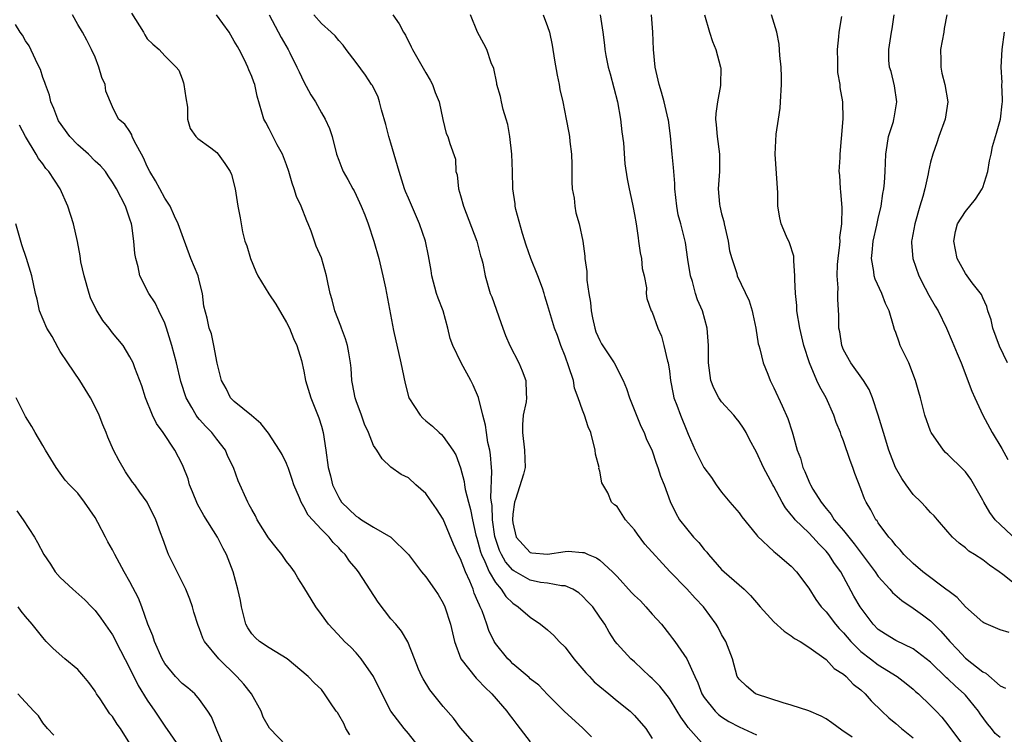
# Model space of a CAD drawing. Units: inches. Extents: x 2641205 to 2643000, y 1560000 to 1561272.
# Drawn here: x 2641822 to 2641935, y 1560330 to 1560412 of the extents above; entities that cross this region are included whole.
import ezdxf

# ---------------------------------------------------------------- set-up
doc = ezdxf.new("R2010")
doc.units = ezdxf.units.IN
doc.header["$MEASUREMENT"] = 0
doc.layers.add('LD26401560_2ft', color=104, linetype='Continuous')

msp = doc.modelspace()

# ---------------------------------------------------------------- linework, layer by layer
at = {"layer": 'LD26401560_2ft'}
for points, elevation in [([(2641874.91, 1560328.91), (2641873, 1560331.08), (2641872.18, 1560332.18), (2641871, 1560333.53), (2641869.46, 1560335.46), (2641868.7, 1560336.7), (2641868.53, 1560337), (2641868.16, 1560337.84), (2641867.69, 1560339), (2641866.95, 1560340.95), (2641866.21, 1560342.21), (2641865.55, 1560343), (2641865, 1560343.61), (2641863.53, 1560345.53), (2641861.27, 1560349), (2641861, 1560349.35), (2641860.25, 1560350.25), (2641859.75, 1560351), (2641859.36, 1560351.36), (2641859, 1560351.77), (2641858.37, 1560352.37), (2641857.89, 1560353), (2641857, 1560353.88), (2641855.5, 1560355.5), (2641855, 1560356.47), (2641854.67, 1560357), (2641854.48, 1560357.52), (2641853.83, 1560359), (2641853.64, 1560359.63), (2641853.17, 1560361), (2641853.13, 1560361.13), (2641853, 1560361.47), (2641852.5, 1560362.5), (2641852.2, 1560363), (2641850.94, 1560364.94), (2641850.05, 1560366.05), (2641848.97, 1560366.97), (2641847, 1560368.59), (2641846.58, 1560369), (2641846.08, 1560370.08), (2641845.52, 1560371), (2641845.01, 1560372.99), (2641844.66, 1560375), (2641844.36, 1560376.36), (2641844.12, 1560377), (2641843.87, 1560378.13), (2641843.51, 1560379.51), (2641843.34, 1560381), (2641843, 1560382.31), (2641842.84, 1560383), (2641842.02, 1560385), (2641841, 1560387.71), (2641840.55, 1560389), (2641840.12, 1560389.88), (2641839.61, 1560391), (2641839, 1560391.93), (2641838.45, 1560393), (2641837.93, 1560393.93), (2641837.3, 1560395), (2641837, 1560395.57), (2641836.55, 1560396.55), (2641835.5, 1560398.5), (2641835.28, 1560399), (2641835.22, 1560399.22), (2641835, 1560399.61), (2641834.42, 1560400.42), (2641833.7, 1560401), (2641833, 1560402.44), (2641832.23, 1560404.23), (2641832.15, 1560405), (2641831.79, 1560405.79), (2641831.43, 1560407), (2641831, 1560408.14), (2641830.6, 1560409), (2641830.07, 1560410.07), (2641829.56, 1560411), (2641829, 1560411.9), (2641828.39, 1560413)], 8208), ([(2641835.19, 1560413.19), (2641836.57, 1560411), (2641836.71, 1560410.71), (2641837, 1560410.24), (2641837.63, 1560409.63), (2641838.35, 1560409), (2641839, 1560408.28), (2641840.32, 1560407), (2641840.63, 1560406.63), (2641841, 1560405.66), (2641841.17, 1560405.17), (2641841.21, 1560405), (2641841.44, 1560403.44), (2641841.62, 1560402.38), (2641841.63, 1560401), (2641841.92, 1560399.92), (2641842.57, 1560399), (2641842.8, 1560398.8), (2641844.3, 1560397.7), (2641845, 1560397.17), (2641845.15, 1560397), (2641845.91, 1560395.91), (2641846.53, 1560395), (2641846.66, 1560394.66), (2641847.1, 1560393), (2641847.41, 1560391), (2641847.67, 1560389.67), (2641847.77, 1560389), (2641847.95, 1560388.05), (2641848.22, 1560387), (2641848.44, 1560386.44), (2641848.87, 1560385), (2641849.49, 1560383.49), (2641849.72, 1560383), (2641850.95, 1560380.95), (2641851.77, 1560379.77), (2641853, 1560377.65), (2641853.33, 1560377), (2641853.81, 1560375.81), (2641854.2, 1560375), (2641854.72, 1560373.28), (2641855, 1560372.04), (2641855.19, 1560371), (2641855.78, 1560369), (2641856.71, 1560366.71), (2641857, 1560365.75), (2641857.2, 1560365), (2641857.53, 1560363), (2641857.8, 1560361), (2641858.05, 1560360.05), (2641858.28, 1560359), (2641859, 1560357.54), (2641859.33, 1560357), (2641861, 1560355.41), (2641861.26, 1560355.26), (2641861.63, 1560355), (2641863, 1560354.14), (2641865, 1560353), (2641867.01, 1560351.01), (2641868.52, 1560349), (2641869, 1560348.43), (2641869.99, 1560347), (2641870.42, 1560346.42), (2641871, 1560345.41), (2641871.18, 1560345), (2641871.84, 1560343), (2641872.31, 1560341), (2641873.03, 1560339), (2641874.78, 1560336.78), (2641875, 1560336.59), (2641875.77, 1560335.77), (2641876.6, 1560335), (2641878.32, 1560333), (2641878.6, 1560332.6), (2641879, 1560332.09), (2641879.46, 1560331.46), (2641881, 1560329.47)], 8210), ([(2641888.05, 1560330.05), (2641887.06, 1560331.06), (2641884.89, 1560333), (2641883, 1560334.92), (2641881.98, 1560335.98), (2641881, 1560336.72), (2641880.87, 1560336.87), (2641879, 1560338.44), (2641878.73, 1560338.73), (2641878.43, 1560339), (2641877, 1560340.79), (2641876.87, 1560341), (2641876.25, 1560342.25), (2641876.01, 1560343), (2641875.47, 1560344.53), (2641875.26, 1560345), (2641875.16, 1560345.16), (2641875, 1560345.59), (2641874.56, 1560346.56), (2641874.43, 1560347), (2641874.06, 1560347.94), (2641873.56, 1560349), (2641873, 1560350.5), (2641872.74, 1560351), (2641872.19, 1560352.19), (2641871, 1560355.07), (2641870.23, 1560356.23), (2641869.68, 1560357), (2641869.41, 1560357.41), (2641869, 1560358.02), (2641867.86, 1560359), (2641867, 1560359.8), (2641866.19, 1560360.19), (2641865, 1560361.03), (2641863.98, 1560361.98), (2641863.36, 1560363), (2641863, 1560363.52), (2641862.4, 1560365), (2641861.96, 1560365.96), (2641861.61, 1560367), (2641861, 1560368.66), (2641860.89, 1560369), (2641860.59, 1560370.59), (2641860.49, 1560371), (2641860.41, 1560372.41), (2641860.35, 1560373), (2641860.17, 1560374.17), (2641860.02, 1560375), (2641859.78, 1560375.78), (2641859.31, 1560377), (2641859.23, 1560377.23), (2641858.54, 1560379), (2641858.25, 1560380.25), (2641858.03, 1560381), (2641857.74, 1560382.26), (2641857.6, 1560383), (2641857, 1560385.09), (2641856.42, 1560386.42), (2641855.84, 1560388.16), (2641855.49, 1560389), (2641855.32, 1560389.32), (2641854.67, 1560391), (2641854.14, 1560392.14), (2641853.89, 1560393), (2641853.65, 1560393.65), (2641853.25, 1560395), (2641853, 1560395.75), (2641852.53, 1560397), (2641851.94, 1560398.06), (2641851, 1560399.91), (2641850.62, 1560400.62), (2641850.4, 1560401), (2641850.18, 1560401.82), (2641849.64, 1560403.64), (2641849.34, 1560405), (2641849.24, 1560405.24), (2641849, 1560405.91), (2641848.67, 1560406.67), (2641848.56, 1560407), (2641848.16, 1560407.84), (2641847.56, 1560409), (2641847.35, 1560409.35), (2641847, 1560409.98), (2641846.4, 1560411), (2641844.96, 1560413)], 8212), ([(2641851.01, 1560413), (2641852.38, 1560410.38), (2641853.18, 1560409), (2641853.37, 1560408.63), (2641854.2, 1560407), (2641854.45, 1560406.45), (2641855, 1560405.28), (2641855.81, 1560403.81), (2641856.31, 1560403), (2641857, 1560401.74), (2641857.45, 1560401), (2641857.92, 1560399.92), (2641858.23, 1560399), (2641858.76, 1560397), (2641859, 1560396.28), (2641859.36, 1560395.36), (2641859.51, 1560395), (2641860.06, 1560394.06), (2641860.61, 1560393), (2641860.76, 1560392.76), (2641861, 1560392.29), (2641861.59, 1560391), (2641862.01, 1560390.01), (2641862.39, 1560389), (2641863.05, 1560387), (2641863.6, 1560385), (2641864.07, 1560383), (2641864.36, 1560381.64), (2641865.28, 1560376.72), (2641866.15, 1560373), (2641866.27, 1560372.27), (2641866.63, 1560370.63), (2641867.06, 1560369), (2641868.35, 1560367), (2641868.67, 1560366.67), (2641869, 1560366.37), (2641869.76, 1560365.76), (2641870.54, 1560365), (2641870.79, 1560364.79), (2641871, 1560364.56), (2641872.12, 1560363), (2641872.44, 1560362.45), (2641873, 1560360.97), (2641873.4, 1560359.4), (2641873.45, 1560359), (2641873.53, 1560358.47), (2641873.9, 1560357), (2641874.15, 1560356.15), (2641874.36, 1560355), (2641874.77, 1560353.23), (2641874.87, 1560352.87), (2641875, 1560352.47), (2641875.3, 1560351.3), (2641875.4, 1560351), (2641875.79, 1560350.21), (2641876.29, 1560349), (2641877, 1560347.77), (2641877.66, 1560347), (2641878.19, 1560346.19), (2641879, 1560345.39), (2641879.61, 1560345), (2641881, 1560343.8), (2641882.2, 1560343), (2641883, 1560342.34), (2641883.7, 1560341.7), (2641884.33, 1560341), (2641885, 1560340.34), (2641886, 1560339), (2641887.4, 1560337.4), (2641887.8, 1560337), (2641888.36, 1560336.37), (2641889, 1560335.82), (2641890.05, 1560335), (2641891, 1560334.19), (2641892.48, 1560333), (2641893, 1560332.51), (2641894.27, 1560331), (2641895, 1560329.88)], 8214), ([(2641901, 1560329.06), (2641899.14, 1560331.14), (2641899, 1560331.34), (2641898.3, 1560332.3), (2641897.9, 1560333), (2641897, 1560334.46), (2641895.88, 1560335.88), (2641895, 1560336.77), (2641894.73, 1560337), (2641893, 1560338.67), (2641892.58, 1560339), (2641891, 1560340.72), (2641890.76, 1560341), (2641890.06, 1560342.06), (2641889.56, 1560343), (2641889, 1560343.79), (2641888.19, 1560345), (2641887.59, 1560345.59), (2641887, 1560346.23), (2641886.59, 1560346.59), (2641885.91, 1560347), (2641885, 1560347.4), (2641884.6, 1560347.4), (2641883, 1560347.71), (2641882.2, 1560347.8), (2641881, 1560348.06), (2641879.12, 1560349.12), (2641879, 1560349.2), (2641878.16, 1560350.16), (2641877.7, 1560351), (2641877.47, 1560351.47), (2641876.95, 1560353.05), (2641876.67, 1560355), (2641876.62, 1560356.62), (2641876.55, 1560357), (2641876.49, 1560357.51), (2641876.59, 1560360.59), (2641876.54, 1560361), (2641876.45, 1560362.45), (2641876.35, 1560363), (2641876.15, 1560363.85), (2641875.96, 1560365), (2641875.87, 1560365.87), (2641875.55, 1560367), (2641875.05, 1560369.05), (2641874.44, 1560370.44), (2641874.16, 1560371), (2641873.08, 1560373), (2641872.11, 1560375), (2641871.82, 1560375.82), (2641871.55, 1560377), (2641870.98, 1560379), (2641870.43, 1560380.43), (2641870.25, 1560381), (2641869.69, 1560383), (2641869.61, 1560383.61), (2641869.3, 1560385.3), (2641868.95, 1560387), (2641868.29, 1560389), (2641867, 1560391.92), (2641866.68, 1560392.68), (2641866.57, 1560393), (2641865.95, 1560395), (2641865, 1560398.24), (2641864.76, 1560399), (2641864.41, 1560400.41), (2641863.92, 1560402.08), (2641863.7, 1560403), (2641863.52, 1560403.52), (2641862.87, 1560404.86), (2641862.78, 1560405), (2641862.08, 1560406.08), (2641861, 1560407.51), (2641859.84, 1560409), (2641859.49, 1560409.49), (2641859, 1560410.04), (2641858.58, 1560410.57), (2641858.13, 1560411), (2641857, 1560412), (2641856.13, 1560413)], 8216), ([(2641865.2, 1560413), (2641865.95, 1560411.95), (2641866.44, 1560411), (2641866.66, 1560410.66), (2641867.33, 1560409.33), (2641867.47, 1560409), (2641869, 1560406.32), (2641869.49, 1560405.49), (2641869.79, 1560405), (2641870.08, 1560404.08), (2641870.52, 1560403), (2641870.96, 1560400.96), (2641871.36, 1560399.36), (2641871.55, 1560399), (2641871.78, 1560398.22), (2641872.41, 1560396.41), (2641872.47, 1560395), (2641872.61, 1560394.61), (2641872.77, 1560393), (2641873, 1560392.25), (2641873.32, 1560391), (2641874.86, 1560387), (2641875.3, 1560385.3), (2641875.41, 1560385), (2641875.54, 1560384.46), (2641875.82, 1560383), (2641876.41, 1560381), (2641876.59, 1560380.59), (2641877.64, 1560377.64), (2641877.85, 1560377), (2641878.16, 1560376.16), (2641878.67, 1560375), (2641879.7, 1560373), (2641880.09, 1560372.09), (2641880.51, 1560371), (2641880.52, 1560369.48), (2641880.57, 1560369), (2641880.52, 1560368.52), (2641880.21, 1560367), (2641880.11, 1560365.89), (2641880.11, 1560365), (2641880.36, 1560363), (2641880.41, 1560361), (2641880.22, 1560360.22), (2641879.3, 1560357.3), (2641879.18, 1560357), (2641879, 1560355.62), (2641878.95, 1560355), (2641879, 1560354.63), (2641879.38, 1560353), (2641881, 1560351.23), (2641881.19, 1560351.19), (2641883, 1560351.05), (2641885, 1560351.35), (2641885.37, 1560351.37), (2641887, 1560351.24), (2641887.21, 1560351.21), (2641887.65, 1560351), (2641888.63, 1560350.63), (2641889, 1560350.36), (2641890.47, 1560349), (2641891, 1560348.46), (2641892.65, 1560346.65), (2641893, 1560346.29), (2641893.66, 1560345.66), (2641894.27, 1560345), (2641895, 1560344.15), (2641896.07, 1560343), (2641897, 1560341.8), (2641897.36, 1560341.36), (2641897.63, 1560341), (2641899, 1560339), (2641899.9, 1560337), (2641900.27, 1560336.27), (2641900.74, 1560335), (2641901, 1560334.58), (2641902.25, 1560333), (2641902.62, 1560332.62), (2641903, 1560332.35), (2641903.83, 1560331.83), (2641905, 1560331.2), (2641907, 1560330.3)], 8218), ([(2641918, 1560330), (2641916.82, 1560330.82), (2641915.67, 1560331.67), (2641915, 1560332.13), (2641914.43, 1560332.43), (2641913, 1560333.03), (2641911, 1560333.69), (2641910.06, 1560333.94), (2641907, 1560334.94), (2641906.87, 1560335), (2641905.86, 1560335.86), (2641905, 1560336.68), (2641904.8, 1560337), (2641904.25, 1560339), (2641903.47, 1560341), (2641903, 1560341.82), (2641902.6, 1560342.6), (2641902.37, 1560343), (2641900.92, 1560345), (2641899.97, 1560345.97), (2641899, 1560347.05), (2641897.04, 1560349.04), (2641894.18, 1560352.18), (2641893.34, 1560353.33), (2641893, 1560353.84), (2641891.96, 1560355), (2641891, 1560356.52), (2641890.7, 1560356.7), (2641890.34, 1560357), (2641889.92, 1560358.08), (2641889.23, 1560359.23), (2641889, 1560360.57), (2641888.89, 1560360.89), (2641888.91, 1560361), (2641888.51, 1560362.51), (2641888.45, 1560363), (2641887.96, 1560365), (2641887.66, 1560365.66), (2641887.24, 1560367), (2641887, 1560367.58), (2641886.51, 1560369), (2641886.1, 1560370.1), (2641885.96, 1560371), (2641885.45, 1560372.55), (2641885, 1560373.77), (2641884.52, 1560375), (2641884.15, 1560376.15), (2641883.81, 1560377), (2641883, 1560379.69), (2641882.68, 1560380.68), (2641882.59, 1560381), (2641882.4, 1560381.6), (2641881.87, 1560383), (2641881.09, 1560385), (2641880.55, 1560386.55), (2641880.11, 1560387.89), (2641879.36, 1560390.64), (2641879.29, 1560391), (2641879.28, 1560391.28), (2641879.01, 1560393), (2641878.97, 1560395), (2641878.9, 1560397), (2641878.67, 1560399), (2641878.41, 1560400.41), (2641878.25, 1560401), (2641877.9, 1560402.1), (2641877.69, 1560403), (2641877.6, 1560403.6), (2641877.17, 1560405), (2641877.15, 1560405.15), (2641876.83, 1560406.83), (2641876.52, 1560407.48), (2641876.03, 1560409), (2641875.68, 1560409.68), (2641874.95, 1560411), (2641874.14, 1560413)], 8220), ([(2641882.49, 1560413), (2641883, 1560411.66), (2641883.21, 1560411), (2641883.51, 1560409.51), (2641883.78, 1560407.78), (2641884.08, 1560406.08), (2641884.32, 1560405), (2641884.41, 1560404.41), (2641884.75, 1560403), (2641885.15, 1560401), (2641885.45, 1560399.45), (2641885.51, 1560399), (2641885.54, 1560398.46), (2641885.74, 1560397), (2641885.79, 1560395.79), (2641885.79, 1560393.79), (2641885.84, 1560393), (2641886.05, 1560391.95), (2641886.13, 1560391), (2641886.25, 1560390.25), (2641886.62, 1560389), (2641887.03, 1560387), (2641887.27, 1560385.27), (2641887.29, 1560385), (2641887.52, 1560383.52), (2641887.49, 1560382.51), (2641887.73, 1560381), (2641887.93, 1560379.93), (2641888, 1560379), (2641888.17, 1560378.17), (2641888.44, 1560377), (2641888.56, 1560376.56), (2641889, 1560375.57), (2641889.19, 1560375.19), (2641890.66, 1560373), (2641891.68, 1560371), (2641892.08, 1560370.08), (2641892.4, 1560369), (2641893.73, 1560365.73), (2641894.08, 1560365), (2641894.32, 1560364.32), (2641895, 1560362.92), (2641895.49, 1560361.49), (2641895.68, 1560361), (2641895.98, 1560359.98), (2641896.41, 1560359), (2641897.08, 1560357.08), (2641897.73, 1560355.73), (2641898.16, 1560355), (2641899.77, 1560353), (2641900.38, 1560352.38), (2641901, 1560351.58), (2641901.28, 1560351.28), (2641901.47, 1560351), (2641903, 1560349.28), (2641903.29, 1560349), (2641905, 1560347.5), (2641905.59, 1560347), (2641906.3, 1560346.3), (2641907, 1560345.47), (2641907.41, 1560345), (2641909, 1560343.27), (2641910.19, 1560342.19), (2641911, 1560341.67), (2641911.36, 1560341.36), (2641912.02, 1560341), (2641913, 1560340.37), (2641915, 1560338.92), (2641915.92, 1560337.92), (2641917, 1560337.25), (2641917.29, 1560337), (2641918.12, 1560336.12), (2641919, 1560335.44), (2641919.48, 1560335), (2641920.19, 1560334.19), (2641921.39, 1560333), (2641922.22, 1560332.22), (2641923, 1560331.59), (2641923.67, 1560331), (2641925, 1560329.94)], 8222), ([(2641889.02, 1560413), (2641889.33, 1560411), (2641889.52, 1560409.52), (2641889.57, 1560409), (2641889.69, 1560408.31), (2641889.97, 1560407), (2641890.2, 1560406.2), (2641891.02, 1560403), (2641891.38, 1560401), (2641891.54, 1560399.54), (2641891.71, 1560398.29), (2641891.87, 1560395.87), (2641892.15, 1560394.15), (2641892.37, 1560393), (2641892.75, 1560391.25), (2641892.85, 1560390.85), (2641893, 1560390.04), (2641893.16, 1560389), (2641893.39, 1560387.39), (2641893.46, 1560387), (2641893.64, 1560385.64), (2641893.8, 1560385), (2641893.87, 1560383.87), (2641894.09, 1560383), (2641894.35, 1560381.65), (2641894.33, 1560381), (2641894.41, 1560380.41), (2641894.91, 1560379), (2641895, 1560378.85), (2641895.66, 1560377), (2641896.08, 1560376.08), (2641896.37, 1560375), (2641896.79, 1560373.21), (2641896.85, 1560373), (2641897, 1560372.07), (2641897.14, 1560371), (2641897.41, 1560369.41), (2641897.52, 1560369), (2641897.86, 1560368.14), (2641898.26, 1560367), (2641899, 1560365.2), (2641899.17, 1560364.83), (2641899.94, 1560363), (2641900.31, 1560362.31), (2641900.95, 1560361), (2641901.83, 1560359.83), (2641902.38, 1560359), (2641903, 1560358.16), (2641903.95, 1560357), (2641905, 1560355.77), (2641905.33, 1560355.33), (2641907, 1560353.25), (2641907.1, 1560353.1), (2641909, 1560351.36), (2641909.18, 1560351.18), (2641909.43, 1560351), (2641911, 1560349.64), (2641911.61, 1560349), (2641913, 1560347.15), (2641913.83, 1560345.83), (2641914.42, 1560345), (2641915, 1560344.4), (2641916.07, 1560343), (2641916.5, 1560342.5), (2641917, 1560342), (2641917.84, 1560341), (2641919, 1560339.87), (2641920.11, 1560339), (2641921, 1560338.32), (2641923.17, 1560337), (2641924.19, 1560336.19), (2641925, 1560335.52), (2641925.27, 1560335.27), (2641925.6, 1560335), (2641927, 1560333.65), (2641927.64, 1560333), (2641928.3, 1560332.3), (2641929, 1560331.45), (2641930.8, 1560329)], 8224), ([(2641935, 1560329.98), (2641934.44, 1560330.44), (2641933.99, 1560331), (2641933.56, 1560331.56), (2641932.71, 1560332.71), (2641932.52, 1560333), (2641931, 1560334.84), (2641930.85, 1560335), (2641929.87, 1560335.87), (2641929, 1560336.71), (2641928.84, 1560336.84), (2641927, 1560338.62), (2641925, 1560340.17), (2641923, 1560341.11), (2641921.84, 1560341.84), (2641921, 1560342.39), (2641920.4, 1560343), (2641918.9, 1560345), (2641918.2, 1560346.2), (2641916.69, 1560349), (2641915.98, 1560349.98), (2641915.33, 1560351), (2641915, 1560351.39), (2641914.19, 1560352.19), (2641913.46, 1560353), (2641913, 1560353.49), (2641911.45, 1560355), (2641911.24, 1560355.24), (2641911, 1560355.57), (2641910.35, 1560356.35), (2641909.96, 1560357), (2641909, 1560358.81), (2641908.88, 1560359), (2641907.8, 1560361), (2641907, 1560362.76), (2641906.21, 1560364.21), (2641905.8, 1560365), (2641905.5, 1560365.5), (2641905, 1560366.22), (2641904.66, 1560366.66), (2641904.39, 1560367), (2641903, 1560368.55), (2641902.67, 1560369), (2641902.11, 1560370.11), (2641901.75, 1560371), (2641901.49, 1560373), (2641901.47, 1560375), (2641901.33, 1560377), (2641900.78, 1560379), (2641900.24, 1560380.24), (2641900.01, 1560381), (2641899.63, 1560382.37), (2641899.43, 1560383), (2641899.13, 1560384.87), (2641898.84, 1560386.84), (2641898.3, 1560389), (2641898.02, 1560390.02), (2641897.84, 1560391), (2641897.61, 1560393), (2641897.6, 1560393.6), (2641897.46, 1560395.46), (2641897.32, 1560397), (2641897.11, 1560399.11), (2641896.88, 1560400.88), (2641896.86, 1560401), (2641896.4, 1560403), (2641896.1, 1560404.1), (2641895.82, 1560405), (2641895.37, 1560407), (2641895.15, 1560409), (2641895.08, 1560411), (2641894.92, 1560413)], 8226), ([(2641901.01, 1560412.99), (2641901.61, 1560411), (2641901.94, 1560409.94), (2641902.32, 1560409), (2641902.88, 1560407), (2641902.89, 1560406.89), (2641902.88, 1560405), (2641902.86, 1560404.86), (2641902.51, 1560403), (2641902.34, 1560401.66), (2641902.29, 1560401), (2641902.37, 1560400.37), (2641902.48, 1560399), (2641902.76, 1560397), (2641902.76, 1560395), (2641902.61, 1560393), (2641902.76, 1560391.24), (2641902.79, 1560391), (2641903, 1560390.13), (2641903.24, 1560389.24), (2641903.28, 1560389), (2641903.74, 1560387), (2641903.89, 1560385.89), (2641904.15, 1560385), (2641904.73, 1560383.27), (2641904.8, 1560383), (2641906.15, 1560380.15), (2641906.5, 1560379), (2641906.6, 1560378.6), (2641906.92, 1560377), (2641907.21, 1560375.21), (2641907.26, 1560375), (2641907.37, 1560374.63), (2641907.76, 1560373), (2641908.29, 1560371.71), (2641908.56, 1560371), (2641909, 1560370.14), (2641909.94, 1560368.06), (2641910.62, 1560366.62), (2641911.1, 1560365.1), (2641911.16, 1560364.84), (2641911.69, 1560363), (2641912.05, 1560362.05), (2641912.34, 1560361), (2641912.55, 1560360.55), (2641913, 1560359.44), (2641913.15, 1560359.15), (2641913.21, 1560359), (2641913.49, 1560358.51), (2641914.42, 1560357), (2641915, 1560356.27), (2641915.59, 1560355.59), (2641915.94, 1560355), (2641917, 1560353.75), (2641917.6, 1560353), (2641918.24, 1560352.24), (2641920.63, 1560349), (2641921, 1560348.46), (2641922.31, 1560347), (2641922.62, 1560346.62), (2641923.69, 1560345.7), (2641925, 1560344.85), (2641926.07, 1560344.07), (2641927, 1560343.36), (2641928.19, 1560342.19), (2641929.21, 1560341), (2641930.1, 1560340.1), (2641931, 1560339.09), (2641933, 1560337.51), (2641933.35, 1560337.35), (2641935, 1560335.93), (2641935.63, 1560335.63)], 8228), ([(2641936.03, 1560342.03), (2641935, 1560342.36), (2641933.14, 1560343.14), (2641933, 1560343.21), (2641931, 1560345), (2641930.06, 1560346.06), (2641929, 1560346.85), (2641928.92, 1560346.92), (2641926.1, 1560349), (2641925, 1560349.95), (2641923.92, 1560351), (2641923.52, 1560351.52), (2641923, 1560352.05), (2641922.6, 1560352.6), (2641922.22, 1560353), (2641921, 1560354.62), (2641920.85, 1560354.85), (2641920.72, 1560355), (2641920.13, 1560356.13), (2641919.6, 1560357), (2641919.4, 1560357.4), (2641919, 1560358.54), (2641918.31, 1560360.31), (2641918.09, 1560361), (2641917.78, 1560361.78), (2641917, 1560364.05), (2641916.72, 1560364.72), (2641916.64, 1560365), (2641916.16, 1560366.16), (2641915.9, 1560367), (2641914.99, 1560369), (2641914.27, 1560370.27), (2641913.94, 1560371), (2641913.09, 1560373), (2641912.45, 1560375), (2641911.98, 1560377), (2641911.65, 1560379), (2641911.62, 1560379.62), (2641911.47, 1560381), (2641911.4, 1560382.6), (2641911.42, 1560383), (2641911.28, 1560384.72), (2641911.3, 1560385), (2641911.28, 1560385.28), (2641910.81, 1560386.81), (2641910.46, 1560387.54), (2641909.83, 1560389), (2641909.67, 1560389.67), (2641909.47, 1560391), (2641909.46, 1560392.54), (2641909.14, 1560397), (2641909.28, 1560399.28), (2641909.54, 1560401), (2641909.71, 1560402.29), (2641909.78, 1560403), (2641909.88, 1560405), (2641909.88, 1560405.88), (2641909.82, 1560407), (2641909.68, 1560408.32), (2641909.62, 1560409.62), (2641909.34, 1560411), (2641908.73, 1560413)], 8230), ([(2641938.31, 1560346.31), (2641935.29, 1560348.71), (2641934.89, 1560349), (2641933.76, 1560349.76), (2641933, 1560350.4), (2641932.05, 1560351), (2641931.39, 1560351.39), (2641931, 1560351.78), (2641930.3, 1560352.3), (2641929.53, 1560353), (2641929, 1560353.6), (2641927.82, 1560355), (2641927.43, 1560355.43), (2641927, 1560355.83), (2641926.45, 1560356.45), (2641925.92, 1560357), (2641925, 1560357.9), (2641924.2, 1560359), (2641923.72, 1560359.72), (2641922.97, 1560361), (2641922.21, 1560363), (2641921.58, 1560365), (2641920.99, 1560366.99), (2641920.33, 1560369), (2641919.95, 1560369.95), (2641919.28, 1560371), (2641917.83, 1560373), (2641917, 1560374.5), (2641916.79, 1560375), (2641916.57, 1560376.57), (2641916.48, 1560377), (2641916.47, 1560378.47), (2641916.34, 1560380.34), (2641916.34, 1560381), (2641916.37, 1560381.63), (2641916.28, 1560383), (2641916.32, 1560384.32), (2641916.38, 1560385), (2641916.57, 1560386.57), (2641916.6, 1560387), (2641916.59, 1560387.41), (2641916.8, 1560389), (2641916.83, 1560390.83), (2641916.68, 1560392.68), (2641916.65, 1560393), (2641916.56, 1560394.56), (2641916.52, 1560395), (2641916.6, 1560396.6), (2641916.6, 1560397), (2641916.78, 1560398.78), (2641916.95, 1560401.05), (2641916.92, 1560403), (2641916.63, 1560404.63), (2641916.62, 1560405), (2641916.36, 1560406.36), (2641916.34, 1560407), (2641916.35, 1560407.65), (2641916.3, 1560409), (2641916.47, 1560410.47), (2641916.51, 1560411), (2641916.8, 1560412.8)], 8232), ([(2641937, 1560352.56), (2641935, 1560354.44), (2641934.44, 1560355), (2641933.82, 1560355.82), (2641933.12, 1560357), (2641933, 1560357.25), (2641931.64, 1560359.64), (2641931, 1560360.48), (2641930.75, 1560360.75), (2641929, 1560362.49), (2641928.73, 1560362.73), (2641928.48, 1560363), (2641927.07, 1560365), (2641927, 1560365.16), (2641926.36, 1560367), (2641925.83, 1560369), (2641925.64, 1560369.64), (2641925.29, 1560371), (2641924.5, 1560373), (2641923.53, 1560375), (2641923.38, 1560375.38), (2641923, 1560376.49), (2641922.85, 1560376.85), (2641922.75, 1560377.25), (2641922.23, 1560379), (2641921.84, 1560379.84), (2641921.4, 1560381), (2641920.63, 1560382.63), (2641920.53, 1560383), (2641920.49, 1560383.51), (2641920.2, 1560385), (2641920.29, 1560385.71), (2641920.4, 1560387), (2641920.83, 1560388.83), (2641921, 1560389.6), (2641921.34, 1560391), (2641921.53, 1560392.47), (2641921.64, 1560393), (2641921.71, 1560393.71), (2641921.78, 1560395), (2641921.87, 1560397), (2641922.01, 1560397.99), (2641922.19, 1560399), (2641922.73, 1560400.73), (2641922.8, 1560401), (2641922.82, 1560401.18), (2641923.14, 1560403), (2641922.85, 1560404.85), (2641922.48, 1560406.48), (2641922.3, 1560407), (2641922.2, 1560407.8), (2641922.2, 1560409), (2641922.52, 1560411), (2641922.61, 1560411.39), (2641922.84, 1560413)], 8234), ([(2641928.87, 1560413), (2641928.58, 1560411.42), (2641928.53, 1560411), (2641928.16, 1560409), (2641928.2, 1560407.8), (2641928.17, 1560407), (2641928.29, 1560406.29), (2641928.64, 1560405), (2641929, 1560403), (2641928.68, 1560401), (2641927.94, 1560399), (2641927.72, 1560398.28), (2641927.25, 1560397), (2641927, 1560396.06), (2641926.77, 1560395), (2641926.73, 1560394.73), (2641926.34, 1560393), (2641926.11, 1560392.11), (2641925.76, 1560391), (2641925.18, 1560389), (2641924.86, 1560387.14), (2641924.82, 1560387), (2641924.82, 1560386.82), (2641924.95, 1560385), (2641925.64, 1560383), (2641926.39, 1560381.61), (2641926.8, 1560380.8), (2641927.52, 1560379.52), (2641927.87, 1560379), (2641928.84, 1560377), (2641929.47, 1560375.47), (2641930.08, 1560374.08), (2641930.51, 1560373), (2641931.76, 1560369.76), (2641932.09, 1560369), (2641933.01, 1560367), (2641934.09, 1560365), (2641935.19, 1560363.19), (2641935.9, 1560361.9)], 8236), ([(2641868.13, 1560329), (2641867, 1560330.43), (2641866.51, 1560331), (2641864.99, 1560332.99), (2641863.63, 1560335.63), (2641862.99, 1560337), (2641861.59, 1560339), (2641861, 1560339.71), (2641860.37, 1560340.37), (2641859.67, 1560341), (2641859.36, 1560341.36), (2641857.82, 1560343), (2641857, 1560344.11), (2641856.38, 1560345), (2641855, 1560347.26), (2641854.31, 1560348.31), (2641853.92, 1560349), (2641853.54, 1560349.54), (2641853, 1560350.21), (2641852.45, 1560351), (2641851.79, 1560351.79), (2641850.91, 1560352.91), (2641849.61, 1560355), (2641849.43, 1560355.43), (2641849, 1560356.16), (2641848.72, 1560356.72), (2641848.54, 1560357), (2641847.45, 1560359.45), (2641846.9, 1560361), (2641846.27, 1560362.27), (2641845.98, 1560363), (2641845, 1560364.24), (2641844.43, 1560365), (2641843.72, 1560365.72), (2641843, 1560366.52), (2641842.76, 1560366.76), (2641842.6, 1560367), (2641842.12, 1560367.88), (2641841.45, 1560369), (2641840.86, 1560370.86), (2641840.34, 1560373), (2641839.82, 1560375), (2641839.2, 1560377), (2641839, 1560377.58), (2641838.31, 1560379), (2641837.91, 1560379.91), (2641837.16, 1560381), (2641836.14, 1560383), (2641835.94, 1560384.06), (2641835.68, 1560385), (2641835.57, 1560385.57), (2641835.47, 1560387), (2641835.22, 1560388.78), (2641835.17, 1560389), (2641835, 1560389.53), (2641834.49, 1560391), (2641833.46, 1560393), (2641833, 1560393.78), (2641832.5, 1560394.5), (2641832.18, 1560395), (2641831.63, 1560395.63), (2641831, 1560396.2), (2641830.24, 1560397), (2641829, 1560398.05), (2641828.09, 1560399), (2641826.81, 1560400.81), (2641826.71, 1560401), (2641826.25, 1560402.25), (2641825.93, 1560403), (2641825.77, 1560403.77), (2641825.3, 1560405), (2641825.23, 1560405.23), (2641825, 1560405.8), (2641824.71, 1560406.71), (2641824.58, 1560407), (2641824.14, 1560407.86), (2641823.43, 1560409.43), (2641823, 1560410.02), (2641822.65, 1560410.65), (2641822.38, 1560411), (2641821.87, 1560411.87)], 8206), ([(2641935.83, 1560373), (2641934.92, 1560374.92), (2641934.16, 1560377), (2641933.95, 1560377.95), (2641933.57, 1560379), (2641933.47, 1560379.47), (2641933, 1560380.47), (2641932.85, 1560380.85), (2641931.8, 1560382.2), (2641931, 1560383.29), (2641930.06, 1560385), (2641929.66, 1560387), (2641929.88, 1560388.12), (2641930.1, 1560389), (2641931, 1560390.41), (2641932.18, 1560391.82), (2641932.94, 1560393), (2641933, 1560393.15), (2641933.6, 1560395), (2641933.77, 1560396.23), (2641933.95, 1560397), (2641934.14, 1560397.86), (2641934.59, 1560399.41), (2641935.04, 1560401), (2641935.24, 1560402.76), (2641935.27, 1560403), (2641935.27, 1560403.27), (2641935.21, 1560405), (2641935.22, 1560405.22), (2641935.13, 1560407), (2641935.24, 1560409), (2641935.5, 1560411)], 8238), ([(2641860.27, 1560330.27), (2641859.81, 1560331), (2641859.57, 1560331.57), (2641859, 1560332.59), (2641858.84, 1560332.84), (2641858.7, 1560333), (2641858.06, 1560333.94), (2641857.38, 1560335), (2641857, 1560335.49), (2641856.22, 1560336.22), (2641855.47, 1560337), (2641853.06, 1560339), (2641851, 1560340.26), (2641849.89, 1560341), (2641849.43, 1560341.43), (2641849, 1560341.88), (2641848.57, 1560342.57), (2641848.34, 1560343), (2641847.82, 1560345), (2641847.7, 1560345.7), (2641847.41, 1560347), (2641846.85, 1560349), (2641846.09, 1560351), (2641845.7, 1560351.7), (2641845.08, 1560353), (2641843.49, 1560355.49), (2641842.77, 1560356.77), (2641842.2, 1560358.2), (2641841.85, 1560359), (2641841.68, 1560359.68), (2641841.11, 1560361.11), (2641841, 1560361.36), (2641840.18, 1560363), (2641838.81, 1560365), (2641838.04, 1560366.04), (2641837.59, 1560367), (2641836.81, 1560369), (2641836.38, 1560370.38), (2641835.57, 1560372.43), (2641835.36, 1560373), (2641835, 1560373.72), (2641834.21, 1560375), (2641833, 1560376.48), (2641832.61, 1560377), (2641831.88, 1560377.88), (2641831.13, 1560379.13), (2641830.49, 1560380.49), (2641830.31, 1560381), (2641829.73, 1560383), (2641829.38, 1560384.62), (2641829.3, 1560385.3), (2641828.97, 1560386.97), (2641828.52, 1560389), (2641827.86, 1560391), (2641826.99, 1560393), (2641825.68, 1560395), (2641825.34, 1560395.34), (2641825, 1560395.86), (2641824.5, 1560396.5), (2641824.24, 1560397), (2641823, 1560399), (2641822.32, 1560400.32)], 8204), ([(2641853, 1560329.03), (2641851.05, 1560331.05), (2641850.33, 1560332.33), (2641850.09, 1560333), (2641848.97, 1560335), (2641848.11, 1560336.11), (2641847.3, 1560337), (2641845.21, 1560339), (2641843.57, 1560341), (2641843.38, 1560341.38), (2641843, 1560342.45), (2641842.83, 1560342.83), (2641842.36, 1560344.36), (2641842.19, 1560345), (2641841.88, 1560345.88), (2641841.43, 1560347), (2641840.42, 1560349), (2641839.44, 1560351), (2641839.31, 1560351.31), (2641838.79, 1560352.79), (2641838.52, 1560353.48), (2641837.98, 1560355), (2641837, 1560357), (2641836.15, 1560358.15), (2641835.55, 1560359), (2641835.31, 1560359.31), (2641834.5, 1560360.5), (2641833.75, 1560361.75), (2641833.12, 1560363), (2641832.47, 1560364.47), (2641832.27, 1560365), (2641831.88, 1560365.88), (2641831.46, 1560367), (2641831, 1560367.97), (2641830.47, 1560369), (2641829.25, 1560371), (2641827.87, 1560373), (2641827, 1560374.33), (2641826.75, 1560374.75), (2641826.05, 1560376.05), (2641825.47, 1560377), (2641824.62, 1560379), (2641824.34, 1560380.34), (2641824.17, 1560381), (2641823.73, 1560383), (2641823.12, 1560385), (2641822.58, 1560386.58), (2641821.88, 1560389)], 8202), ([(2641845.77, 1560329), (2641845, 1560330.81), (2641844.91, 1560331), (2641844.36, 1560332.36), (2641843.97, 1560333), (2641843, 1560334.35), (2641842.46, 1560335), (2641841.67, 1560335.67), (2641841, 1560336.19), (2641840.23, 1560337), (2641839, 1560338.49), (2641838.7, 1560339), (2641837.81, 1560341), (2641837.64, 1560341.64), (2641837.08, 1560343), (2641836.37, 1560345), (2641835.98, 1560345.98), (2641835, 1560347.87), (2641834.35, 1560349), (2641833.28, 1560351), (2641833, 1560351.55), (2641832.45, 1560352.45), (2641832.19, 1560353), (2641831.32, 1560354.68), (2641831, 1560355.24), (2641829.79, 1560357), (2641829, 1560358.03), (2641828.06, 1560359), (2641827.55, 1560359.55), (2641827, 1560360.36), (2641826.54, 1560361), (2641825.3, 1560363), (2641825, 1560363.52), (2641824.1, 1560365), (2641823.72, 1560365.72), (2641823, 1560366.87), (2641822.84, 1560367.16), (2641821.92, 1560369)], 8200), ([(2641822.01, 1560356.01), (2641822.72, 1560355), (2641824.03, 1560353), (2641824.39, 1560352.39), (2641825.12, 1560351), (2641825.87, 1560349.87), (2641826.41, 1560349), (2641827, 1560348.37), (2641828.44, 1560347), (2641829.81, 1560345.81), (2641830.59, 1560345), (2641831, 1560344.55), (2641831.68, 1560343.68), (2641833, 1560341.76), (2641833.27, 1560341.27), (2641833.4, 1560341), (2641835, 1560337.89), (2641835.94, 1560335.94), (2641837, 1560334.25), (2641837.87, 1560333), (2641839, 1560331.28), (2641840.59, 1560329)], 8198), ([(2641835, 1560329.3), (2641833.91, 1560331), (2641833.52, 1560331.52), (2641833, 1560332.37), (2641832.71, 1560332.71), (2641831.58, 1560334.42), (2641831.17, 1560335), (2641831, 1560335.3), (2641830.29, 1560336.29), (2641829.7, 1560337), (2641829, 1560337.8), (2641827.51, 1560339), (2641826.19, 1560340.19), (2641825.38, 1560341), (2641825, 1560341.46), (2641823.78, 1560343), (2641823, 1560343.88), (2641822.5, 1560344.5), (2641822.15, 1560345)], 8196), ([(2641826.26, 1560330.26), (2641825.53, 1560331), (2641825, 1560331.68), (2641824.48, 1560332.48), (2641823.96, 1560333), (2641823, 1560334.02), (2641822.12, 1560335)], 8194)]:
    msp.add_lwpolyline(points, dxfattribs=dict(at, elevation=elevation))

doc.saveas('drawing.dxf')
